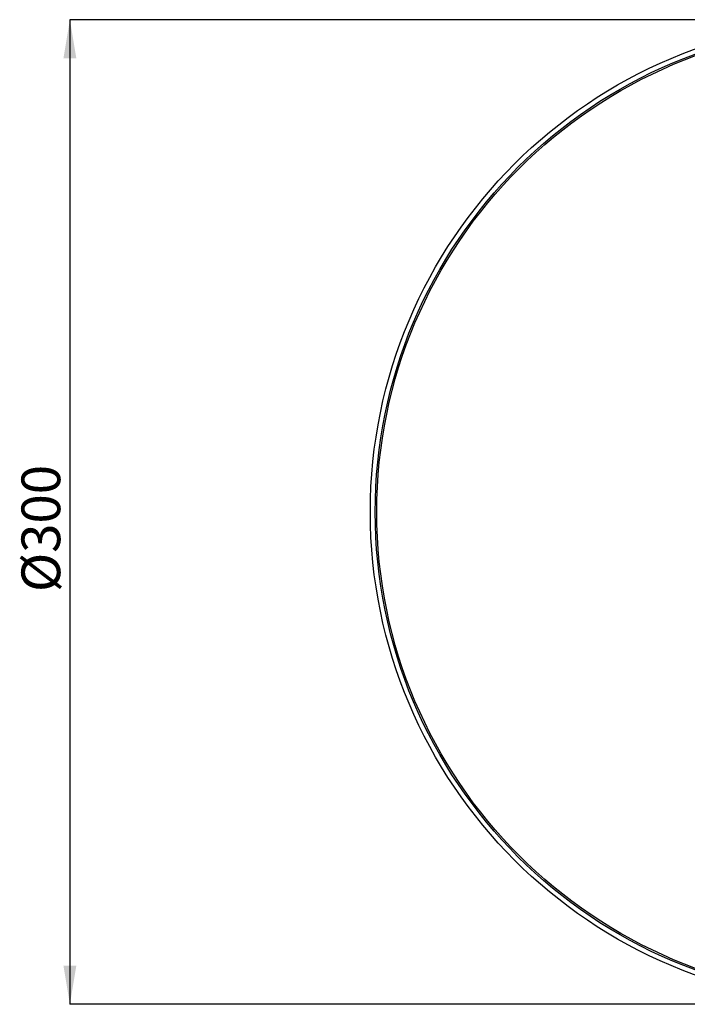
# Model space of a CAD drawing. Units: millimetres. Extents: x 41 to 144, y 33 to 283.
# Drawn here: x 41 to 93, y 120 to 196 of the extents above; entities that cross this region are included whole.
import ezdxf
from ezdxf.enums import TextEntityAlignment as Align

# ---------------------------------------------------------------- set-up
doc = ezdxf.new("R2010")
doc.units = ezdxf.units.MM
for name, color, linetype in [('23366', 7, 'Continuous'), ('23368', 7, 'Continuous'), ('Default', 7, 'Continuous')]:
    doc.layers.add(name, color=color, linetype=linetype)
doc.styles.add('SEACAD_Arial', font='arial.ttf')
doc.dimstyles.new('ISO', dxfattribs={"dimtxt": 3, "dimasz": 3, "dimexe": 0, "dimexo": 0, "dimgap": 0.75, "dimtad": 1, "dimlfac": 4, "dimtxsty": 'SEACAD_Arial', "dimblk1": '_SE_FILLED', "dimblk2": '_SE_FILLED', "dimsah": 1, "dimcen": 1.5, "dimadec": 0, "dimazin": 0, "dimtfac": 0.5, "dimtdec": 3, "dimtmove": 0, "dimatfit": 3, "dimfxl": 1, "dimarcsym": 0})

# ---------------------------------------------------------------- blocks, each defined once
blk = doc.blocks.new('DMBLK2165')
at = {"layer": 'Default', "linetype": 'Continuous'}
for points in [[(44.339, 192.864), (45.339, 192.864), (44.839, 195.864)], [(44.339, 122.614), (44.839, 119.614), (45.339, 122.614)]]:
    blk.add_hatch(color=7, dxfattribs=at).paths.add_polyline_path(points)
at = {"layer": 'Default', "color": 7, "linetype": 'Continuous'}
for p, q in [((106.231, 195.864), (44.839, 195.864)), ((44.839, 195.864), (44.839, 119.614)), ((106.231, 119.614), (44.839, 119.614))]:
    blk.add_line(p, q, dxfattribs=at)
at = {"layer": 'Default', "color": 7, "linetype": 'Continuous', "style": 'SEACAD_Arial'}
blk.add_text('Ø300', height=3, rotation=90, dxfattribs=at).set_placement((41.089, 151.537), align=Align.TOP_LEFT)
blk = doc.blocks.new('_SE_FILLED')
at = {"color": 0}
blk.add_line((0, 0), (-1, 0), dxfattribs=at)
blk.add_solid([(0, 0), (-1, -0.1665), (-1, 0.1665), (0, 0)], dxfattribs=at)

msp = doc.modelspace()

# ---------------------------------------------------------------- linework, layer by layer
at = {"layer": '23366', "color": 7, "linetype": 'Continuous'}
for radius in [38.125, 37.75]:
    msp.add_circle((106.2309, 157.7391), radius, dxfattribs=at)
at = {"layer": '23368', "color": 7, "linetype": 'Continuous'}
msp.add_circle((106.2309, 157.7391), 37.625, dxfattribs=at)

# ---------------------------------------------------------------- dimensions: what is measured, and where the dimension line sits
at = {"layer": 'Default', "color": 7, "linetype": 'Continuous'}
dim = msp.add_linear_dim(base=(44.8389, 119.6141), p1=(106.2309, 195.8641), p2=(106.2309, 119.6141), angle=270.000001, text='\\A1;Ø300 {}', dimstyle='ISO', override={"dimtolj": 1}, dxfattribs=at)
dim.commit()
dim.dimension.update_dxf_attribs({"geometry": 'DMBLK2165', "text_midpoint": (44.8389, 157.7391), "dimtype": 161})

doc.saveas('drawing.dxf')
